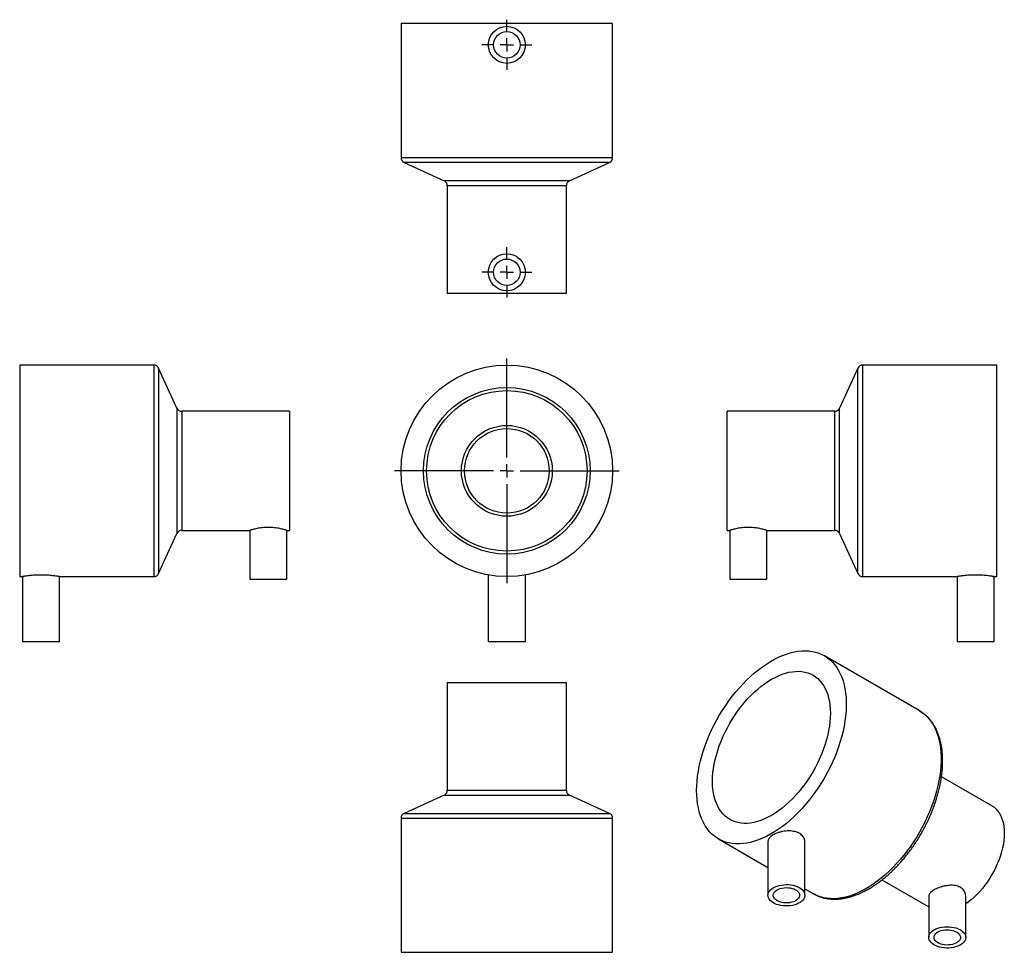
# Model space of a CAD drawing. Units: millimetres. Extents: x -48 to 324, y -64 to 288.
import ezdxf

# ---------------------------------------------------------------- set-up
doc = ezdxf.new("R2010")
doc.units = ezdxf.units.MM
doc.layers.add('FORMAT', color=7, linetype='Continuous')

# ---------------------------------------------------------------- blocks, each defined once
blk = doc.blocks.new('SW_CENTERMARKSYMBOL_0')
at = {"layer": 'FORMAT', "color": 0}
for p, q in [((0, 5), (0, 42.5)), ((-5, 0), (-42.5, 0)), ((0, 0), (-2.5, 0)), ((0, 0), (0, 2.5)), ((0, 0), (0, -2.5)), ((0, 0), (2.5, 0)), ((5, 0), (42.5, 0)), ((0, -5), (0, -42.5))]:
    blk.add_line(p, q, dxfattribs=at)
blk = doc.blocks.new('SW_CENTERMARKSYMBOL_1')
at = {"layer": 'FORMAT', "color": 0}
for p, q in [((0, 5), (0, 9.5)), ((-5, 0), (-9.5, 0)), ((0, 0), (-2.5, 0)), ((0, 0), (0, 2.5)), ((0, 0), (0, -2.5)), ((0, 0), (2.5, 0)), ((5, 0), (9.5, 0)), ((0, -5), (0, -9.5))]:
    blk.add_line(p, q, dxfattribs=at)
blk = doc.blocks.new('SW_CENTERMARKSYMBOL_2')
at = {"layer": 'FORMAT', "color": 0}
for p, q in [((0, 5), (0, 9.5)), ((-5, 0), (-9.5, 0)), ((0, 0), (-2.5, 0)), ((0, 0), (0, 2.5)), ((0, 0), (0, -2.5)), ((0, 0), (2.5, 0)), ((5, 0), (9.5, 0)), ((0, -5), (0, -9.5))]:
    blk.add_line(p, q, dxfattribs=at)

msp = doc.modelspace()

# ---------------------------------------------------------------- linework, layer by layer
at = {"color": 7, "linetype": 'Continuous', "lineweight": 25}
for p, q in [((96.17, 286.75), (96.17, 236.04)), ((176.17, 286.75), (96.17, 286.75)), ((176.17, 236.04), (176.17, 286.75)), ((97.34, 234.22), (112.5, 227.29)), ((159.84, 227.29), (175, 234.22)), ((113.67, 225.47), (113.67, 184.75)), ((158.67, 184.75), (158.67, 225.47)), ((158.67, 184.75), (113.67, 184.75)), ((2.71, 157.68), (-48, 157.68)), ((-48, 157.68), (-48, 77.68)), ((11.46, 141.34), (4.53, 156.51)), ((268.89, 156.51), (261.96, 141.34)), ((321.42, 157.68), (270.71, 157.68)), ((321.42, 117.68), (321.42, 157.68)), ((54, 140.18), (13.28, 140.18)), ((54, 140.18), (54, 95.18)), ((260.14, 140.18), (219.42, 140.18)), ((219.42, 117.68), (219.42, 140.18)), ((219.42, 95.18), (219.42, 117.68)), ((321.42, 77.68), (321.42, 117.68)), ((4.53, 78.84), (11.46, 94.01)), ((13.28, 95.18), (39, 95.18)), ((39, 95.18), (39, 76.68)), ((52.99, 95.18), (54, 95.18)), ((53, 76.68), (53, 95.18)), ((219.42, 95.18), (220.43, 95.18)), ((220.42, 95.18), (220.42, 76.68)), ((234.42, 95.18), (260.14, 95.18)), ((234.42, 76.68), (234.42, 95.18)), ((261.96, 94.01), (268.89, 78.84)), ((129.17, 78.29), (129.17, 53.18)), ((129.17, 78.29), (129.17, 78.29)), ((143.17, 53.18), (143.17, 78.29)), ((143.17, 78.29), (143.17, 78.29)), ((-48, 77.68), (-47, 77.68)), ((-47, 77.68), (-47, 53.18)), ((-33.02, 77.68), (2.71, 77.68)), ((-33, 53.18), (-33, 77.68)), ((39, 76.68), (53, 76.68)), ((220.42, 76.68), (234.42, 76.68)), ((270.71, 77.68), (306.44, 77.68)), ((306.42, 77.68), (306.42, 53.18)), ((320.42, 77.68), (321.42, 77.68)), ((320.42, 53.18), (320.42, 77.68)), ((-47, 53.18), (-33, 53.18)), ((129.17, 53.18), (136.17, 53.18)), ((136.17, 53.18), (143.17, 53.18)), ((306.42, 53.18), (320.42, 53.18)), ((292.07, 27.07), (256.21, 47.78)), ((113.67, 37.64), (113.67, -3.07)), ((113.67, 37.64), (158.67, 37.64)), ((158.67, -3.07), (158.67, 37.64)), ((319.58, -9.02), (300.5, 2)), ((112.5, -4.89), (97.34, -11.82)), ((175, -11.82), (159.84, -4.89)), ((96.17, -13.64), (96.17, -64.36)), ((176.17, -64.36), (176.17, -13.64)), ((216.21, -21.51), (234.86, -32.28)), ((234.86, -22.54), (234.86, -42.8)), ((248.86, -42.8), (248.86, -22.54)), ((278, -36.97), (295.67, -47.18)), ((248.86, -40.36), (252.07, -42.21)), ((252.15, -42.26), (252.07, -42.21)), ((295.67, -43.16), (295.67, -58.72)), ((309.67, -58.72), (309.67, -43.16)), ((96.17, -64.36), (176.17, -64.36))]:
    msp.add_line(p, q, dxfattribs=at)
at = {"color": 1, "linetype": 'Continuous', "lineweight": 25}
for p, q in [((176.17, 236.04), (96.17, 236.04)), ((175, 234.22), (97.34, 234.22)), ((159.84, 227.29), (112.5, 227.29)), ((158.67, 225.47), (113.67, 225.47)), ((2.71, 157.68), (2.71, 77.68)), ((4.53, 156.51), (4.53, 78.84)), ((268.89, 117.68), (268.89, 156.51)), ((270.71, 117.68), (270.71, 157.68)), ((11.46, 141.34), (11.46, 94.01)), ((13.28, 140.18), (13.28, 95.18)), ((260.14, 117.68), (260.14, 140.18)), ((261.96, 117.68), (261.96, 141.34)), ((260.14, 95.18), (260.14, 117.68)), ((261.96, 94.01), (261.96, 117.68)), ((268.89, 78.84), (268.89, 117.68)), ((270.71, 77.68), (270.71, 117.68)), ((113.67, -3.07), (158.67, -3.07)), ((112.5, -4.89), (159.84, -4.89)), ((96.17, -13.64), (176.17, -13.64)), ((97.34, -11.82), (175, -11.82))]:
    msp.add_line(p, q, dxfattribs=at)
at = {"color": 7, "linetype": 'Continuous', "lineweight": 25, "flags": 128}
for points in [[(207.92, -3.19), (207.96, -1.42), (208.09, 0.4), (208.29, 2.26), (208.57, 4.14), (208.94, 6.06), (209.38, 7.99), (209.9, 9.94), (210.49, 11.89), (211.16, 13.85), (211.9, 15.81), (212.72, 17.76), (213.6, 19.7), (214.54, 21.62), (215.55, 23.51), (216.61, 25.38), (217.74, 27.21), (218.91, 29), (220.14, 30.74), (221.41, 32.43), (222.73, 34.07), (224.08, 35.64), (225.47, 37.15), (226.89, 38.6), (228.34, 39.96), (229.81, 41.25), (231.3, 42.46), (232.8, 43.59), (234.31, 44.63), (235.83, 45.57), (237.35, 46.43), (238.86, 47.18), (240.37, 47.84), (241.86, 48.4), (243.34, 48.86), (244.8, 49.21), (246.24, 49.46), (247.64, 49.61), (249.01, 49.65), (250.35, 49.58), (251.64, 49.41), (252.89, 49.14), (254.1, 48.76), (255.25, 48.28), (256.34, 47.7), (257.38, 47.01), (258.35, 46.23), (259.27, 45.36), (260.11, 44.39), (260.89, 43.33), (261.6, 42.19), (262.23, 40.96), (262.79, 39.65), (263.27, 38.26), (263.67, 36.8), (263.99, 35.28), (264.24, 33.69), (264.4, 32.04), (264.48, 30.33), (264.48, 28.58), (264.4, 26.78), (264.24, 24.94), (263.99, 23.07), (263.67, 21.17), (263.27, 19.25), (262.79, 17.31), (262.23, 15.35), (261.6, 13.39), (260.89, 11.43), (260.11, 9.48), (259.27, 7.53), (258.35, 5.6), (257.38, 3.7), (256.34, 1.82), (255.25, -0.03), (254.1, -1.84), (252.89, -3.61), (251.64, -5.32), (250.35, -6.99), (249.01, -8.59), (247.64, -10.14), (246.24, -11.62), (244.8, -13.02), (243.34, -14.35), (241.86, -15.6), (240.37, -16.77), (238.86, -17.85), (237.35, -18.84), (235.83, -19.74), (234.31, -20.55), (232.8, -21.26), (231.3, -21.87), (229.81, -22.38), (228.34, -22.78), (226.89, -23.08), (225.47, -23.28), (224.08, -23.37), (222.73, -23.36), (221.41, -23.24), (220.14, -23.02), (218.91, -22.69), (217.74, -22.26), (216.61, -21.73), (215.55, -21.1), (214.54, -20.37), (213.6, -19.54), (212.72, -18.62), (211.9, -17.6), (211.16, -16.5), (210.49, -15.31), (209.9, -14.04), (209.38, -12.7), (208.94, -11.27), (208.57, -9.78), (208.29, -8.22), (208.09, -6.6), (207.96, -4.92), (207.92, -3.19)], [(213.93, 0.28), (213.97, 1.85), (214.1, 3.47), (214.3, 5.12), (214.58, 6.8), (214.94, 8.51), (215.38, 10.23), (215.9, 11.96), (216.48, 13.7), (217.15, 15.44), (217.88, 17.16), (218.67, 18.87), (219.53, 20.57), (220.46, 22.23), (221.44, 23.86), (222.47, 25.45), (223.55, 27), (224.68, 28.49), (225.86, 29.93), (227.07, 31.31), (228.31, 32.62), (229.58, 33.86), (230.88, 35.03), (232.19, 36.12), (233.52, 37.12), (234.86, 38.03), (236.21, 38.86), (237.55, 39.58), (238.89, 40.22), (240.22, 40.75), (241.54, 41.18), (242.83, 41.52), (244.11, 41.74), (245.35, 41.87), (246.56, 41.88), (247.73, 41.8), (248.86, 41.61), (249.94, 41.31), (250.98, 40.91), (251.96, 40.41), (252.88, 39.81), (253.74, 39.12), (254.54, 38.33), (255.27, 37.44), (255.93, 36.47), (256.52, 35.42), (257.03, 34.28), (257.47, 33.06), (257.83, 31.77), (258.12, 30.42), (258.32, 29), (258.44, 27.52), (258.48, 25.99), (258.44, 24.42), (258.32, 22.8), (258.12, 21.15), (257.83, 19.46), (257.47, 17.76), (257.03, 16.04), (256.52, 14.3), (255.93, 12.57), (255.27, 10.83), (254.54, 9.11), (253.74, 7.39), (252.88, 5.7), (251.96, 4.04), (250.98, 2.41), (249.94, 0.82), (248.86, -0.73), (247.73, -2.23), (246.56, -3.67), (245.35, -5.04), (244.11, -6.36), (242.83, -7.6), (241.54, -8.76), (240.22, -9.85), (238.89, -10.85), (237.55, -11.76), (236.21, -12.59), (234.86, -13.32), (233.52, -13.95), (232.19, -14.48), (230.88, -14.92), (229.58, -15.25), (228.31, -15.48), (227.07, -15.6), (225.86, -15.62), (224.68, -15.53), (223.55, -15.34), (222.47, -15.04), (221.44, -14.65), (220.46, -14.15), (219.53, -13.55), (218.67, -12.85), (217.88, -12.06), (217.15, -11.18), (216.48, -10.2), (215.9, -9.15), (215.38, -8.01), (214.94, -6.79), (214.58, -5.51), (214.3, -4.15), (214.1, -2.73), (213.97, -1.25), (213.93, 0.28)], [(319.58, -9.02), (319.58, -9.02), (320.36, -9.53), (321.07, -10.14), (321.72, -10.84), (322.3, -11.64), (322.8, -12.52), (323.24, -13.48), (323.6, -14.51), (323.88, -15.62), (324.08, -16.8), (324.2, -18.03), (324.24, -19.32), (324.2, -20.65), (324.08, -22.03), (323.88, -23.43), (323.6, -24.87), (323.24, -26.32), (322.8, -27.78), (322.3, -29.25), (321.72, -30.71), (321.07, -32.16), (320.36, -33.59), (319.58, -35), (318.75, -36.37), (317.87, -37.71), (316.93, -38.99), (315.96, -40.23), (314.94, -41.4), (313.89, -42.51), (312.81, -43.54), (311.71, -44.5), (310.6, -45.38), (309.67, -46.03)], [(236.91, -39.94), (237.59, -39.6), (238.33, -39.31), (239.13, -39.08), (239.98, -38.91), (240.86, -38.8), (241.75, -38.76), (242.65, -38.78), (243.53, -38.87), (244.39, -39.03), (245.2, -39.25), (245.96, -39.52), (246.65, -39.85), (247.27, -40.23), (247.79, -40.65), (248.22, -41.1), (248.54, -41.59), (248.76, -42.09), (248.86, -42.6), (248.84, -43.12), (248.71, -43.63), (248.47, -44.13), (248.12, -44.61), (247.67, -45.06), (247.12, -45.47), (246.49, -45.83), (245.78, -46.15), (245, -46.41), (244.18, -46.61), (243.31, -46.75), (242.42, -46.83), (241.53, -46.83), (240.64, -46.78), (239.76, -46.65), (238.93, -46.47), (238.14, -46.22), (237.41, -45.92), (236.76, -45.56), (236.19, -45.16), (235.71, -44.72), (235.33, -44.25), (235.07, -43.76), (234.91, -43.25), (234.86, -42.73), (234.94, -42.22), (235.12, -41.71), (235.42, -41.22), (235.82, -40.76), (236.32, -40.33), (236.91, -39.94)], [(238.33, -40.76), (238.91, -40.47), (239.56, -40.24), (240.26, -40.06), (241.01, -39.95), (241.77, -39.91), (242.53, -39.94), (243.28, -40.03), (244, -40.19), (244.66, -40.41), (245.26, -40.68), (245.78, -41.01), (246.21, -41.37), (246.54, -41.77), (246.75, -42.19), (246.86, -42.63), (246.84, -43.07), (246.71, -43.51), (246.46, -43.93), (246.11, -44.32), (245.66, -44.68), (245.12, -44.99), (244.5, -45.25), (243.82, -45.45), (243.1, -45.6), (242.34, -45.67), (241.58, -45.68), (240.82, -45.62), (240.08, -45.5), (239.39, -45.31), (238.76, -45.06), (238.2, -44.76), (237.72, -44.41), (237.34, -44.03), (237.07, -43.62), (236.91, -43.18), (236.86, -42.74), (236.94, -42.3), (237.13, -41.88), (237.43, -41.47), (237.83, -41.09), (238.33, -40.76)], [(297.73, -55.86), (298.4, -55.52), (299.14, -55.23), (299.94, -54.99), (300.79, -54.82), (301.67, -54.72), (302.56, -54.67), (303.46, -54.7), (304.34, -54.79), (305.2, -54.95), (306.01, -55.16), (306.77, -55.44), (307.46, -55.77), (308.08, -56.15), (308.6, -56.57), (309.03, -57.02), (309.35, -57.5), (309.57, -58.01), (309.67, -58.52), (309.65, -59.04), (309.52, -59.55), (309.28, -60.05), (308.93, -60.53), (308.48, -60.97), (307.93, -61.38), (307.3, -61.75), (306.59, -62.07), (305.81, -62.33), (304.99, -62.53), (304.12, -62.67), (303.24, -62.74), (302.34, -62.75), (301.45, -62.69), (300.58, -62.57), (299.74, -62.38), (298.95, -62.14), (298.22, -61.83), (297.57, -61.48), (297, -61.08), (296.52, -60.64), (296.15, -60.17), (295.88, -59.68), (295.72, -59.17), (295.68, -58.65), (295.75, -58.13), (295.93, -57.63), (296.23, -57.14), (296.63, -56.68), (297.13, -56.25), (297.73, -55.86)], [(299.14, -56.67), (299.72, -56.39), (300.37, -56.15), (301.08, -55.98), (301.82, -55.87), (302.58, -55.83), (303.34, -55.85), (304.09, -55.95), (304.81, -56.1), (305.47, -56.32), (306.07, -56.6), (306.59, -56.92), (307.02, -57.29), (307.35, -57.69), (307.56, -58.11), (307.67, -58.55), (307.65, -58.99), (307.52, -59.43), (307.28, -59.85), (306.92, -60.24), (306.47, -60.59), (305.93, -60.91), (305.31, -61.17), (304.63, -61.37), (303.91, -61.51), (303.15, -61.59), (302.39, -61.6), (301.63, -61.54), (300.89, -61.41), (300.2, -61.22), (299.57, -60.98), (299.01, -60.68), (298.53, -60.33), (298.15, -59.95), (297.88, -59.53), (297.72, -59.1), (297.68, -58.66), (297.75, -58.22), (297.94, -57.79), (298.24, -57.39), (298.64, -57.01), (299.14, -56.67)]]:
    msp.add_lwpolyline(points, dxfattribs=at)
at = {"color": 1, "linetype": 'Continuous', "lineweight": 25, "flags": 128}
msp.add_lwpolyline([(292.07, 27.07), (292.2, 26.99), (293.24, 26.31), (294.22, 25.53), (295.13, 24.66), (295.97, 23.69), (296.75, 22.63), (297.46, 21.48), (298.09, 20.26), (298.65, 18.95), (299.13, 17.56), (299.53, 16.1), (299.85, 14.58), (300.1, 12.98), (300.26, 11.34), (300.34, 9.63), (300.34, 7.88), (300.26, 6.08), (300.1, 4.24), (299.85, 2.37), (299.53, 0.47), (299.13, -1.45), (298.65, -3.4), (298.09, -5.35), (297.46, -7.31), (296.75, -9.27), (295.97, -11.22), (295.13, -13.17), (294.22, -15.1), (293.24, -17.01), (292.2, -18.88), (291.11, -20.73), (289.96, -22.54), (288.75, -24.31), (287.5, -26.03), (286.21, -27.69), (284.87, -29.3), (283.5, -30.84), (282.1, -32.32), (280.66, -33.72), (279.2, -35.05), (277.73, -36.3), (276.23, -37.47), (274.72, -38.55), (273.21, -39.55), (271.69, -40.45), (270.17, -41.25), (268.66, -41.96), (267.16, -42.57), (265.67, -43.08), (264.2, -43.48), (262.75, -43.79), (261.33, -43.98), (259.94, -44.08), (258.59, -44.06), (257.27, -43.95), (256, -43.72), (254.77, -43.4), (253.6, -42.97), (252.47, -42.43), (252.15, -42.26)], dxfattribs=at)
at = {"color": 7, "linetype": 'Continuous', "lineweight": 25}
for centre, radius in [((136.17, 278.75), 7), ((136.17, 278.75), 5), ((136.17, 192.75), 7), ((136.17, 192.75), 5), ((136.17, 117.68), 40), ((136.17, 117.68), 31.5), ((136.17, 117.68), 30.33), ((136.17, 117.68), 17.17), ((136.17, 117.68), 16)]:
    msp.add_circle(centre, radius, dxfattribs=at)
for centre, start, end in [((98.17, 236.04), 180, 245.4328), ((174.17, 236.04), 294.5672, 0), ((111.67, 225.47), 0, 65.4328), ((160.67, 225.47), 114.5672, 180), ((2.71, 155.68), 24.5672, 90), ((270.71, 155.68), 90, 155.4328), ((13.28, 142.18), 204.5672, 270), ((260.14, 142.18), 270, 335.4328), ((13.28, 93.18), 90, 155.4328), ((260.14, 93.18), 24.5672, 90), ((2.71, 79.68), 270, 335.4328), ((270.71, 79.68), 204.5672, 270), ((111.67, -3.07), 294.5672, 0), ((160.67, -3.07), 180, 245.4328), ((98.17, -13.64), 114.5672, 180), ((174.17, -13.64), 0, 65.4328)]:
    msp.add_arc(centre, 2, start, end, dxfattribs=at)
for points, knots in [([(52.99, 95.18), (52.99, 95.18), (53.03, 95.17), (52.91, 95.2), (52.63, 95.29), (52.17, 95.42), (51.54, 95.59), (50.76, 95.77), (49.83, 95.96), (48.78, 96.12), (47.64, 96.24), (46.47, 96.3), (45.3, 96.29), (44.18, 96.22), (43.11, 96.11), (42.12, 95.95), (41.22, 95.77), (40.43, 95.58), (39.78, 95.41), (39.33, 95.28), (39.05, 95.19), (39.02, 95.18), (39, 95.18)], [0, 0, 0, 0, 0.003338, 0.056444, 0.106779, 0.158509, 0.210096, 0.26307, 0.316628, 0.371747, 0.425013, 0.479967, 0.530878, 0.583314, 0.633571, 0.685183, 0.737397, 0.791032, 0.844848, 0.900287, 0.949475, 1, 1, 1, 1]), ([(234.42, 95.18), (234.41, 95.18), (234.37, 95.19), (234.08, 95.28), (233.63, 95.41), (233.01, 95.58), (232.23, 95.76), (231.3, 95.95), (230.25, 96.11), (229.13, 96.23), (227.95, 96.3), (226.79, 96.29), (225.66, 96.23), (224.59, 96.11), (223.59, 95.96), (222.69, 95.78), (221.89, 95.59), (221.24, 95.42), (220.76, 95.28), (220.47, 95.19), (220.44, 95.18), (220.43, 95.18)], [0, 0, 0, 0, 0.05121, 0.103948, 0.155147, 0.207756, 0.260376, 0.314448, 0.368271, 0.423746, 0.475929, 0.52975, 0.579964, 0.631598, 0.682592, 0.734942, 0.788195, 0.842964, 0.896546, 0.951802, 1, 1, 1, 1]), ([(-33.02, 77.68), (-33.02, 77.68), (-32.99, 77.67), (-33.14, 77.7), (-33.47, 77.76), (-33.99, 77.84), (-34.68, 77.94), (-35.52, 78.04), (-36.5, 78.14), (-37.57, 78.22), (-38.72, 78.28), (-39.89, 78.3), (-41.07, 78.28), (-42.2, 78.24), (-43.28, 78.16), (-44.27, 78.07), (-45.14, 77.96), (-45.87, 77.86), (-46.44, 77.77), (-46.9, 77.69), (-46.96, 77.68), (-47, 77.68)], [0, 0, 0, 0, 0.014248, 0.068205, 0.120292, 0.173862, 0.226459, 0.280548, 0.333727, 0.38846, 0.441383, 0.495884, 0.548092, 0.601821, 0.653979, 0.707611, 0.760451, 0.8148, 0.868001, 0.922773, 1, 1, 1, 1]), ([(320.42, 77.68), (320.41, 77.68), (320.37, 77.69), (320.07, 77.74), (319.6, 77.81), (318.95, 77.91), (318.14, 78.01), (317.21, 78.12), (316.15, 78.2), (315.03, 78.27), (313.85, 78.3), (312.68, 78.29), (311.52, 78.25), (310.43, 78.18), (309.41, 78.09), (308.51, 77.99), (307.74, 77.89), (307.12, 77.79), (306.69, 77.72), (306.45, 77.68), (306.45, 77.68), (306.44, 77.68)], [0, 0, 0, 0, 0.052374, 0.106282, 0.158652, 0.212515, 0.265374, 0.319745, 0.37294, 0.427707, 0.480356, 0.534568, 0.586639, 0.640207, 0.69257, 0.74641, 0.799474, 0.854072, 0.907165, 0.961836, 1, 1, 1, 1]), ([(252.16, -42.26), (252.47, -42.42), (253.13, -42.79), (254.21, -43.24), (255.38, -43.64), (256.6, -43.93), (257.86, -44.14), (259.16, -44.25), (260.48, -44.27), (261.84, -44.19), (263.23, -44.02), (264.64, -43.74), (266.07, -43.38), (267.52, -42.92), (268.98, -42.36), (270.44, -41.72), (271.91, -40.99), (273.37, -40.17), (274.83, -39.26), (276.29, -38.27), (277.73, -37.21), (279.15, -36.07), (280.55, -34.85), (281.94, -33.57), (283.29, -32.22), (284.62, -30.81), (285.91, -29.34), (287.17, -27.82), (288.39, -26.24), (289.57, -24.62), (290.7, -22.95), (291.79, -21.25), (292.83, -19.51), (293.81, -17.74), (294.74, -15.95), (295.62, -14.13), (296.43, -12.3), (297.18, -10.46), (297.87, -8.6), (298.49, -6.75), (299.05, -4.9), (299.54, -3.05), (299.95, -1.21), (300.3, 0.61), (300.57, 2.41), (300.77, 4.19), (300.9, 5.95), (300.95, 7.66), (300.92, 9.35), (300.82, 10.99), (300.65, 12.58), (300.39, 14.12), (300.06, 15.61), (299.65, 17.04), (299.17, 18.41), (298.62, 19.71), (297.99, 20.94), (297.3, 22.09), (296.53, 23.16), (295.71, 24.15), (294.82, 25.05), (293.87, 25.86), (292.95, 26.55), (292.31, 26.92), (292.03, 27.08)], [0, 0, 0, 0, 0.013279, 0.028885, 0.04451, 0.060179, 0.075917, 0.091739, 0.107655, 0.123667, 0.139771, 0.155957, 0.172213, 0.188523, 0.204875, 0.221256, 0.237655, 0.254062, 0.270471, 0.286876, 0.303274, 0.319664, 0.336044, 0.352414, 0.368775, 0.385126, 0.40147, 0.417805, 0.434135, 0.45046, 0.46678, 0.483098, 0.499415, 0.515732, 0.532049, 0.548368, 0.564691, 0.581018, 0.597351, 0.613691, 0.630039, 0.646397, 0.662765, 0.679144, 0.695535, 0.711939, 0.728354, 0.744781, 0.761217, 0.777659, 0.794103, 0.810539, 0.82696, 0.843354, 0.859706, 0.876003, 0.892228, 0.908368, 0.924412, 0.940354, 0.956197, 0.97195, 0.98763, 1, 1, 1, 1]), ([(248.84, -22.54), (248.84, -22.4), (248.85, -22), (248.64, -21.35), (248.25, -20.64), (247.65, -20), (246.91, -19.45), (246.02, -19.02), (245.02, -18.71), (243.94, -18.52), (242.79, -18.45), (241.62, -18.5), (240.44, -18.67), (239.31, -18.94), (238.07, -19.34), (237.34, -19.71), (236.91, -19.94)], [0, 0, 0, 0, 0.040684, 0.112631, 0.184574, 0.256194, 0.327811, 0.398437, 0.469066, 0.539594, 0.610127, 0.681589, 0.753051, 0.825039, 0.897021, 1, 1, 1, 1]), ([(236.91, -19.94), (236.65, -20.1), (236.13, -20.43), (235.53, -20.97), (235.12, -21.54), (234.89, -22.07), (234.89, -22.4), (234.88, -22.54)], [0, 0, 0, 0, 0.212544, 0.425097, 0.637544, 0.850003, 1, 1, 1, 1]), ([(297.73, -40.75), (297.47, -40.91), (296.95, -41.23), (296.37, -41.73), (295.95, -42.24), (295.71, -42.72), (295.7, -43.02), (295.69, -43.16)], [0, 0, 0, 0, 0.2078859, 0.4157976, 0.6234015, 0.8310439, 1, 1, 1, 1]), ([(309.66, -43.16), (309.66, -43.09), (309.69, -42.75), (309.54, -42.12), (309.21, -41.33), (308.67, -40.61), (307.97, -40.02), (307.12, -39.56), (306.19, -39.24), (305.16, -39.06), (304.07, -39), (302.94, -39.07), (301.77, -39.25), (300.6, -39.54), (299.52, -39.9), (298.54, -40.31), (298, -40.6), (297.73, -40.75)], [0, 0, 0, 0, 0.017432, 0.08989, 0.162336, 0.234488, 0.306626, 0.375519, 0.444419, 0.512325, 0.580245, 0.65081, 0.721377, 0.794222, 0.86705, 0.933529, 1, 1, 1, 1])]:
    msp.add_open_spline(points, degree=3, knots=knots, dxfattribs=at)

# ---------------------------------------------------------------- block references
at = {"layer": 'FORMAT', "color": 7}
for name, p in [('SW_CENTERMARKSYMBOL_2', (136.17, 278.75)), ('SW_CENTERMARKSYMBOL_1', (136.17, 192.75)), ('SW_CENTERMARKSYMBOL_0', (136.17, 117.68))]:
    msp.add_blockref(name, p, dxfattribs=at)

doc.saveas('drawing.dxf')
